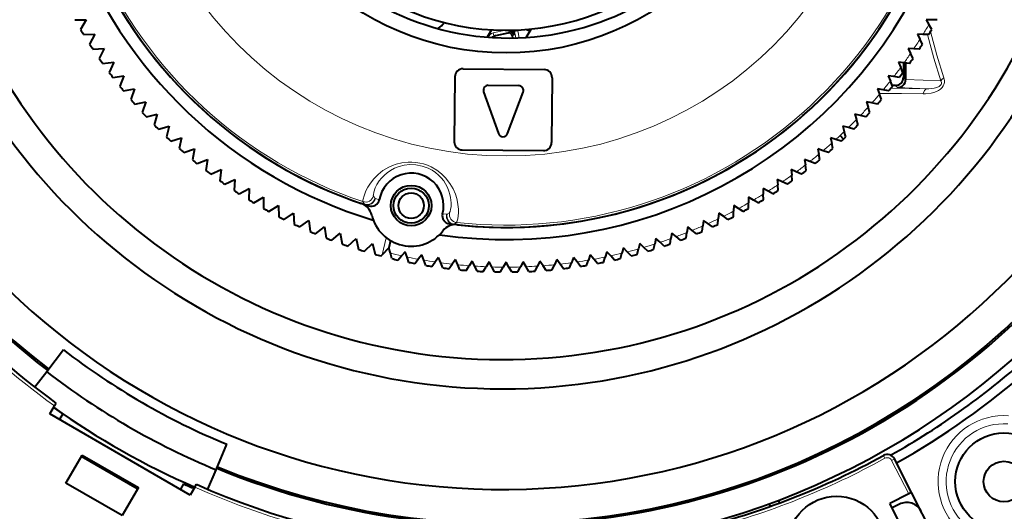
# Model space of a CAD drawing. Extents: x 4 to 595, y -67 to 418.
# Drawn here: x 93 to 123, y 303 to 318 of the extents above; entities that cross this region are included whole.
import ezdxf

# ---------------------------------------------------------------- set-up
doc = ezdxf.new("R2010")
doc.units = 0

msp = doc.modelspace()

# ---------------------------------------------------------------- linework, layer by layer
at = {"color": 7, "lineweight": 40, "ltscale": 0.008632}
for p, q in [((94.642906, 317.938293), (94.98819, 317.938293)), ((94.98819, 317.938293), (94.815552, 317.639282)), ((94.91188, 317.478943), (95.25695, 317.490997)), ((95.25695, 317.490997), (95.094849, 317.186127)), ((95.196716, 317.029266), (95.541153, 317.053375)), ((95.541153, 317.053375), (95.389793, 316.743042)), ((95.49707, 316.589813), (95.840462, 316.625916)), ((95.840462, 316.625916), (95.700027, 316.310486)), ((95.812584, 316.161102), (96.15451, 316.209167)), ((96.142868, 315.743652), (96.482903, 315.803619)), ((96.482903, 315.803619), (96.364807, 315.479156)), ((96.487518, 315.338013), (96.825256, 315.40979)), ((96.825256, 315.40979), (96.718552, 315.081421)), ((96.846115, 314.944641), (97.181137, 315.028168)), ((97.181137, 315.028168), (97.085968, 314.696259)), ((97.218216, 314.563995), (97.550125, 314.65918)), ((97.550125, 314.65918), (97.466599, 314.324158)), ((97.603386, 314.196594), (97.931763, 314.303284)), ((97.931763, 314.303284), (97.859978, 313.965546)), ((98.001137, 313.842834), (98.325592, 313.960938)), ((98.325592, 313.960938), (98.26564, 313.620911)), ((98.410988, 313.503204), (98.731133, 313.632538)), ((98.731133, 313.632538), (98.683075, 313.290619)), ((98.832451, 313.17807), (99.147881, 313.318481)), ((99.147881, 313.318481), (99.111786, 312.975098)), ((99.264999, 312.867828), (99.575333, 313.019196)), ((99.575333, 313.019196), (99.551247, 312.674744)), ((99.708107, 312.572876), (100.012978, 312.734985)), ((100.012978, 312.734985), (100.000923, 312.389923)), ((100.161247, 312.293579), (100.460266, 312.466217)), ((100.460266, 312.466217), (100.460266, 312.120941)), ((100.623856, 312.030273), (100.916672, 312.213226)), ((100.916672, 312.213226), (100.928719, 311.868164)), ((101.095367, 311.783264), (101.381622, 311.976318)), ((101.381622, 311.976318), (101.405708, 311.631897)), ((101.575218, 311.552856), (101.854553, 311.755798)), ((101.854553, 311.755798), (101.890648, 311.412415)), ((102.062813, 311.339325), (102.3349, 311.55191)), ((102.3349, 311.55191), (102.38295, 311.209991)), ((102.557564, 311.142944), (102.822067, 311.364899)), ((102.822067, 311.364899), (102.882027, 311.024872)), ((103.058868, 310.963959), (103.315468, 311.195007)), ((103.315468, 311.195007), (103.387253, 310.857269)), ((103.566116, 310.802582), (103.814491, 311.04245))]:
    msp.add_line(p, q, dxfattribs=at)
at = {"color": 7, "lineweight": 40, "ltscale": 0.004323}
for p, q in [((120.882347, 317.938293), (120.968811, 317.788544)), ((121.055267, 317.938293), (120.882347, 317.938293)), ((120.613586, 317.490997), (120.694771, 317.338318)), ((120.7864, 317.484985), (120.613586, 317.490997)), ((120.329376, 317.053375), (120.405182, 316.897949)), ((120.501877, 317.04129), (120.329376, 317.053375)), ((120.030075, 316.625916), (120.100403, 316.467926)), ((120.202042, 316.607849), (120.030075, 316.625916)), ((119.716026, 316.209167), (119.780807, 316.048828)), ((119.887268, 316.185089), (119.716026, 316.209167)), ((119.387634, 315.803619), (119.446777, 315.641144)), ((119.557922, 315.77359), (119.387634, 315.803619)), ((119.04528, 315.40979), (119.098717, 315.245331)), ((119.214424, 315.37384), (119.04528, 315.40979)), ((118.6894, 315.028168), (118.737061, 314.861938)), ((118.857178, 314.986328), (118.6894, 315.028168)), ((118.320412, 314.65918), (118.362244, 314.491394)), ((118.486633, 314.611511), (118.320412, 314.65918)), ((117.938774, 314.303284), (117.974724, 314.134155)), ((118.103226, 314.249847), (117.938774, 314.303284)), ((117.544945, 313.960938), (117.574966, 313.790649)), ((117.707436, 313.901794), (117.544945, 313.960938)), ((117.139404, 313.632538), (117.163475, 313.461304)), ((117.299736, 313.567749), (117.139404, 313.632538)), ((116.722656, 313.318481), (116.74073, 313.146515)), ((116.88063, 313.248169), (116.722656, 313.318481)), ((116.295204, 313.019196), (116.307266, 312.84668)), ((116.450623, 312.94339), (116.295204, 313.019196)), ((115.857559, 312.734985), (115.863594, 312.562164)), ((116.010239, 312.653809), (115.857559, 312.734985)), ((115.410271, 312.466217), (115.410271, 312.293304)), ((115.56002, 312.379761), (115.410271, 312.466217)), ((114.953865, 312.213226), (114.94783, 312.040405)), ((115.10051, 312.121613), (114.953865, 312.213226)), ((114.015984, 311.755798), (113.99791, 311.583832)), ((114.155876, 311.654144), (114.015984, 311.755798)), ((114.488914, 311.976318), (114.476852, 311.803833)), ((114.632271, 311.879639), (114.488914, 311.976318)), ((113.535637, 311.55191), (113.511574, 311.380676)), ((113.671898, 311.445435), (113.535637, 311.55191)), ((112.555069, 311.195007), (112.519119, 311.025879)), ((112.683578, 311.079285), (112.555069, 311.195007)), ((113.04847, 311.364899), (113.01844, 311.194611)), ((113.180931, 311.253754), (113.04847, 311.364899)), ((104.366196, 310.74115), (104.318535, 310.907379)), ((111.552002, 310.907379), (111.504341, 310.74115)), ((111.672119, 310.78299), (111.552002, 310.907379)), ((112.056046, 311.04245), (112.014214, 310.874664)), ((104.826988, 310.789978), (104.711281, 310.661499)), ((105.339226, 310.69043), (105.228081, 310.557953)), ((105.398369, 310.527924), (105.339226, 310.69043)), ((105.85463, 310.608795), (105.748169, 310.472534)), ((105.919411, 310.448456), (105.85463, 310.608795)), ((106.372566, 310.545197), (106.270927, 310.405304)), ((106.442902, 310.387238), (106.372566, 310.545197)), ((109.497971, 310.545197), (109.427635, 310.387238)), ((109.599609, 310.405304), (109.497971, 310.545197)), ((110.015907, 310.608795), (109.951126, 310.448456)), ((110.122368, 310.472534), (110.015907, 310.608795)), ((110.531311, 310.69043), (110.472168, 310.527924)), ((110.642456, 310.557953), (110.531311, 310.69043)), ((111.159256, 310.661499), (111.043549, 310.789978)), ((106.89241, 310.499725), (106.795715, 310.356354)), ((106.968208, 310.344299), (106.89241, 310.499725)), ((107.413521, 310.472412), (107.321884, 310.325775)), ((107.494705, 310.319733), (107.413521, 310.472412)), ((107.935272, 310.463287), (107.848808, 310.313538)), ((108.021729, 310.313538), (107.935272, 310.463287)), ((108.457016, 310.472412), (108.375832, 310.319733)), ((108.548653, 310.325775), (108.457016, 310.472412)), ((108.978127, 310.499725), (108.902328, 310.344299)), ((109.074821, 310.356354), (108.978127, 310.499725))]:
    msp.add_line(p, q, dxfattribs=at)
at = {"color": 7, "lineweight": 40, "ltscale": 0.004309}
for p, q in [((121.227631, 317.938293), (121.055267, 317.938293)), ((121.054993, 317.639282), (120.968811, 317.788544)), ((120.775688, 317.186127), (120.694771, 317.338318)), ((120.958656, 317.478943), (120.7864, 317.484985)), ((120.67382, 317.029266), (120.501877, 317.04129)), ((120.373459, 316.589813), (120.202042, 316.607849)), ((120.480743, 316.743042), (120.405182, 316.897949)), ((120.170509, 316.310486), (120.100403, 316.467926)), ((119.845375, 315.889008), (119.780807, 316.048828)), ((120.057953, 316.161102), (119.887268, 316.185089)), ((119.727669, 315.743652), (119.557922, 315.77359)), ((119.505722, 315.479156), (119.446777, 315.641144)), ((119.151978, 315.081421), (119.098717, 315.245331)), ((119.383018, 315.338013), (119.214424, 315.37384)), ((118.784569, 314.696259), (118.737061, 314.861938)), ((119.024422, 314.944641), (118.857178, 314.986328)), ((118.403946, 314.324158), (118.362244, 314.491394)), ((118.652313, 314.563995), (118.486633, 314.611511)), ((118.267151, 314.196594), (118.103226, 314.249847)), ((117.8694, 313.842834), (117.707436, 313.901794)), ((118.010559, 313.965546), (117.974724, 314.134155)), ((117.459549, 313.503204), (117.299736, 313.567749)), ((117.604904, 313.620911), (117.574966, 313.790649)), ((117.187462, 313.290619), (117.163475, 313.461304)), ((116.758751, 312.975098), (116.74073, 313.146515)), ((117.038086, 313.17807), (116.88063, 313.248169)), ((116.16243, 312.572876), (116.010239, 312.653809)), ((116.31929, 312.674744), (116.307266, 312.84668)), ((116.605537, 312.867828), (116.450623, 312.94339)), ((115.70929, 312.293579), (115.56002, 312.379761)), ((115.869614, 312.389923), (115.863594, 312.562164)), ((115.246681, 312.030273), (115.10051, 312.121613)), ((115.410271, 312.120941), (115.410271, 312.293304)), ((114.464828, 311.631897), (114.476852, 311.803833)), ((114.775169, 311.783264), (114.632271, 311.879639)), ((114.941818, 311.868164), (114.94783, 312.040405)), ((113.807724, 311.339325), (113.671898, 311.445435)), ((113.979889, 311.412415), (113.99791, 311.583832)), ((114.295319, 311.552856), (114.155876, 311.654144)), ((112.98851, 311.024872), (113.01844, 311.194611)), ((113.312973, 311.142944), (113.180931, 311.253754)), ((113.487579, 311.209991), (113.511574, 311.380676)), ((112.30442, 310.802582), (112.180435, 310.922302)), ((112.483284, 310.857269), (112.519119, 311.025879)), ((112.811668, 310.963959), (112.683578, 311.079285)), ((104.413712, 310.57547), (104.366196, 310.74115)), ((104.595947, 310.533386), (104.711281, 310.661499)), ((104.933685, 310.461609), (104.880424, 310.625549)), ((105.117287, 310.425934), (105.228081, 310.557953)), ((105.457321, 310.365967), (105.398369, 310.527924)), ((110.413216, 310.365967), (110.472168, 310.527924)), ((110.75325, 310.425934), (110.642456, 310.557953)), ((110.936852, 310.461609), (110.990112, 310.625549)), ((111.27459, 310.533386), (111.159256, 310.661499)), ((111.456825, 310.57547), (111.504341, 310.74115)), ((111.791855, 310.658997), (111.672119, 310.78299)), ((105.642052, 310.3367), (105.748169, 310.472534)), ((105.983978, 310.288666), (105.919411, 310.448456)), ((106.169617, 310.265869), (106.270927, 310.405304)), ((106.513008, 310.229767), (106.442902, 310.387238)), ((106.699333, 310.21347), (106.795715, 310.356354)), ((107.04377, 310.189392), (106.968208, 310.344299)), ((107.230553, 310.179596), (107.321884, 310.325775)), ((107.575623, 310.167542), (107.494705, 310.319733)), ((107.762627, 310.164276), (107.848808, 310.313538)), ((108.10791, 310.164276), (108.021729, 310.313538)), ((108.294914, 310.167542), (108.375832, 310.319733)), ((108.639984, 310.179596), (108.548653, 310.325775)), ((108.826767, 310.189392), (108.902328, 310.344299)), ((109.171204, 310.21347), (109.074821, 310.356354)), ((109.357529, 310.229767), (109.427635, 310.387238)), ((109.70092, 310.265869), (109.599609, 310.405304)), ((109.886559, 310.288666), (109.951126, 310.448456)), ((110.228485, 310.3367), (110.122368, 310.472534))]:
    msp.add_line(p, q, dxfattribs=at)
at = {"color": 7, "lineweight": 40, "ltscale": 0.006556}
msp.add_line((107.481033, 317.626526), (107.349899, 317.399414), dxfattribs=at)
at = {"color": 7, "lineweight": 13, "ltscale": 0.009765}
msp.add_line((107.917175, 317.613312), (107.535179, 317.531708), dxfattribs=at)
at = {"color": 7, "lineweight": 13, "ltscale": 0.0025}
for p, q in [((107.556076, 317.433899), (107.535179, 317.531708)), ((108.293137, 317.5914), (108.195358, 317.570496)), ((119.566414, 304.51004), (119.614563, 304.422394)), ((119.909546, 304.404419), (119.820442, 304.359039))]:
    msp.add_line(p, q, dxfattribs=at)
at = {"color": 7, "lineweight": 40, "ltscale": 0.00984}
msp.add_line((107.616158, 317.446747), (108.001076, 317.528992), dxfattribs=at)
at = {"color": 7, "lineweight": 40, "ltscale": 0.000218}
for p, q in [((108.001076, 317.528992), (108.009613, 317.530823)), ((107.616158, 317.446747), (107.60762, 317.444916))]:
    msp.add_line(p, q, dxfattribs=at)
at = {"color": 7, "lineweight": 40, "ltscale": 0.001318}
msp.add_line((108.009613, 317.530823), (108.061165, 317.54184), dxfattribs=at)
at = {"color": 7, "lineweight": 13, "ltscale": 0.001112}
msp.add_line((108.045746, 317.613953), (108.055038, 317.570465), dxfattribs=at)
at = {"color": 7, "lineweight": 13, "ltscale": 0.000732}
msp.add_line((108.055038, 317.570465), (108.061165, 317.54184), dxfattribs=at)
at = {"color": 7, "lineweight": 13, "ltscale": 0.001124}
msp.add_line((108.116653, 317.553894), (108.160675, 317.56311), dxfattribs=at)
at = {"color": 7, "lineweight": 13, "ltscale": 0.000887}
msp.add_line((108.160675, 317.56311), (108.195358, 317.570496), dxfattribs=at)
at = {"color": 7, "lineweight": 13, "ltscale": 0.004977}
msp.add_line((108.236961, 317.375793), (108.195358, 317.570496), dxfattribs=at)
at = {"color": 7, "lineweight": 13, "ltscale": 0.005426}
msp.add_line((108.338493, 317.37915), (108.293137, 317.5914), dxfattribs=at)
at = {"color": 7, "lineweight": 40, "ltscale": 0.007537}
msp.add_line((108.557236, 317.390594), (108.707977, 317.651672), dxfattribs=at)
at = {"color": 7, "lineweight": 40, "ltscale": 0.000118}
msp.add_line((107.560684, 317.434906), (107.556076, 317.433899), dxfattribs=at)
at = {"color": 7, "lineweight": 40, "ltscale": 0.0012}
msp.add_line((107.60762, 317.444916), (107.560684, 317.434906), dxfattribs=at)
at = {"color": 7, "lineweight": 13, "ltscale": 0.000218}
msp.add_line((108.118073, 317.451752), (108.12661, 317.453552), dxfattribs=at)
at = {"color": 7, "lineweight": 40, "ltscale": 0.001989}
msp.add_line((108.118073, 317.451752), (108.133339, 317.373657), dxfattribs=at)
at = {"color": 7, "lineweight": 13, "ltscale": 0.001244}
msp.add_line((108.12661, 317.453552), (108.175255, 317.463959), dxfattribs=at)
at = {"color": 7, "lineweight": 13, "ltscale": 0.000117}
msp.add_line((108.175255, 317.463959), (108.179832, 317.464935), dxfattribs=at)
at = {"color": 7, "lineweight": 40, "ltscale": 0.011159}
msp.add_line((120.185272, 316.609619), (120.185272, 316.163269), dxfattribs=at)
at = {"color": 7, "lineweight": 40, "ltscale": 0.012676}
msp.add_line((120.25309, 316.602478), (120.25309, 316.095428), dxfattribs=at)
at = {"color": 7, "lineweight": 40, "ltscale": 0.0625}
for p, q in [((106.606781, 316.424561), (109.106682, 316.40274)), ((106.584961, 313.924652), (109.084869, 313.902832))]:
    msp.add_line(p, q, dxfattribs=at)
at = {"color": 7, "lineweight": 40, "ltscale": 0.008633}
for p, q in [((96.15451, 316.209167), (96.025162, 315.889008)), ((103.814491, 311.04245), (103.898018, 310.707397))]:
    msp.add_line(p, q, dxfattribs=at)
at = {"color": 7, "lineweight": 40, "ltscale": 0.05}
for p, q in [((106.354607, 316.176727), (106.337151, 314.176819)), ((109.354492, 316.150574), (109.337036, 314.150635)), ((96.573692, 303.479187), (94.841644, 304.479187)), ((94.866638, 304.522461), (96.598694, 303.522461)), ((96.098694, 302.656433), (94.366638, 303.656433)), ((121.34491, 301.587372), (120.436928, 303.369385)), ((120.676659, 301.246857), (119.768677, 303.02887))]:
    msp.add_line(p, q, dxfattribs=at)
at = {"color": 7, "lineweight": 13, "ltscale": 0.002398}
msp.add_line((120.25309, 316.095428), (120.185272, 316.163269), dxfattribs=at)
at = {"color": 7, "lineweight": 13, "ltscale": 0.027121}
msp.add_line((120.25309, 316.093567), (121.337257, 316.055725), dxfattribs=at)
at = {"color": 7, "lineweight": 40, "ltscale": 0.034111}
for p, q in [((107.243011, 315.717682), (107.698471, 314.431488)), ((107.98037, 314.429047), (108.458206, 315.707062))]:
    msp.add_line(p, q, dxfattribs=at)
at = {"color": 7, "lineweight": 40, "ltscale": 0.023333}
msp.add_line((107.385719, 315.917725), (108.319016, 315.909576), dxfattribs=at)
at = {"color": 7, "lineweight": 40, "ltscale": 0.002493}
msp.add_line((119.935303, 315.9133), (119.835587, 315.9133), dxfattribs=at)
at = {"color": 7, "lineweight": 13, "ltscale": 0.002433}
msp.add_line((120.00412, 315.844482), (119.935303, 315.9133), dxfattribs=at)
at = {"color": 7, "lineweight": 13, "ltscale": 0.022747}
msp.add_line((120.00412, 315.844482), (120.913452, 315.812744), dxfattribs=at)
at = {"color": 7, "lineweight": 40, "ltscale": 0.00375}
for p, q in [((118.233444, 314.369873), (118.335739, 314.260162)), ((118.335739, 314.260162), (118.233444, 314.369873))]:
    msp.add_line(p, q, dxfattribs=at)
at = {"color": 7, "lineweight": 13, "ltscale": 0.002097}
for p, q in [((103.84269, 312.50769), (103.890526, 312.438782)), ((106.117783, 311.945007), (106.190254, 311.987244))]:
    msp.add_line(p, q, dxfattribs=at)
at = {"color": 7, "lineweight": 13, "ltscale": 0.003157}
for p, q in [((103.903839, 312.428162), (104.024818, 312.391937)), ((105.976273, 311.95929), (106.101234, 311.94101))]:
    msp.add_line(p, q, dxfattribs=at)
at = {"color": 7, "lineweight": 13, "ltscale": 0.002333}
for p, q in [((103.52063, 312.332916), (103.566948, 312.251923)), ((106.332069, 311.638885), (106.408287, 311.692749))]:
    msp.add_line(p, q, dxfattribs=at)
at = {"color": 7, "lineweight": 40, "ltscale": 0.003222}
for p, q in [((103.5802, 312.239502), (103.702744, 312.199615)), ((106.186897, 311.648895), (106.314812, 311.63324))]:
    msp.add_line(p, q, dxfattribs=at)
at = {"color": 7, "lineweight": 13, "ltscale": 0.013639}
msp.add_line((104.242126, 311.220947), (104.110138, 310.691589), dxfattribs=at)
at = {"color": 7, "lineweight": 40, "ltscale": 0.0075}
msp.add_line((104.318535, 310.907379), (104.110138, 310.691589), dxfattribs=at)
at = {"color": 7, "lineweight": 40, "ltscale": 0.005771}
msp.add_line((104.374374, 311.131348), (104.318535, 310.907379), dxfattribs=at)
at = {"color": 7, "lineweight": 40, "ltscale": 0.00431}
msp.add_line((111.972519, 310.707397), (112.014214, 310.874664), dxfattribs=at)
at = {"color": 7, "lineweight": 40, "ltscale": 0.004324}
msp.add_line((112.180435, 310.922302), (112.056046, 311.04245), dxfattribs=at)
at = {"color": 7, "lineweight": 40, "ltscale": 0.001132}
msp.add_line((104.078682, 310.658997), (104.110138, 310.691589), dxfattribs=at)
at = {"color": 7, "lineweight": 40, "ltscale": 0.004322}
for p, q in [((104.880424, 310.625549), (104.826988, 310.789978)), ((111.043549, 310.789978), (110.990112, 310.625549))]:
    msp.add_line(p, q, dxfattribs=at)
at = {"color": 7, "lineweight": 40, "ltscale": 0.02125}
for p, q in [((94.290329, 307.7612), (93.772881, 307.086853)), ((98.995285, 304.071686), (99.320564, 304.856995))]:
    msp.add_line(p, q, dxfattribs=at)
at = {"color": 7, "lineweight": 40, "ltscale": 0.00125}
for p, q in [((93.440392, 307.474854), (93.409943, 307.435181)), ((99.478432, 303.931549), (99.497574, 303.977753))]:
    msp.add_line(p, q, dxfattribs=at)
at = {"color": 7, "lineweight": 40, "ltscale": 0.014965}
msp.add_line((93.772881, 307.086853), (93.408485, 306.611938), dxfattribs=at)
at = {"color": 7, "lineweight": 40, "ltscale": 0.007021}
for p, q in [((93.867599, 305.792084), (94.008018, 306.035309)), ((98.33815, 303.535309), (98.197731, 303.292084))]:
    msp.add_line(p, q, dxfattribs=at)
at = {"color": 7, "lineweight": 40, "ltscale": 0.002514}
msp.add_line((94.058296, 306.122375), (94.008018, 306.035309), dxfattribs=at)
at = {"color": 7, "lineweight": 40, "ltscale": 0.125}
msp.add_line((98.197731, 303.292084), (93.867599, 305.792084), dxfattribs=at)
at = {"color": 7, "lineweight": 40, "ltscale": 0.004912}
for p, q in [((94.170708, 305.617096), (94.268951, 305.787262)), ((97.992859, 303.637268), (97.894615, 303.467102))]:
    msp.add_line(p, q, dxfattribs=at)
at = {"color": 7, "lineweight": 40, "ltscale": 0.025}
for p, q in [((94.366638, 303.656433), (94.866638, 304.522461)), ((96.598694, 303.522461), (96.098694, 302.656433))]:
    msp.add_line(p, q, dxfattribs=at)
at = {"color": 7, "lineweight": 40, "ltscale": 0.001249}
for p, q in [((95.058151, 304.354187), (95.083145, 304.397461)), ((96.357185, 303.604187), (96.382187, 303.647461))]:
    msp.add_line(p, q, dxfattribs=at)
at = {"color": 7, "lineweight": 13, "ltscale": 0.029042}
msp.add_line((120.347832, 303.323975), (119.820442, 304.359039), dxfattribs=at)
at = {"color": 7, "lineweight": 40, "ltscale": 0.029041}
msp.add_line((120.436928, 303.369385), (119.909546, 304.404419), dxfattribs=at)
at = {"color": 7, "lineweight": 40, "ltscale": 0.016356}
msp.add_line((98.744919, 303.467255), (98.995285, 304.071686), dxfattribs=at)
at = {"color": 7, "lineweight": 40, "ltscale": 0.002513}
msp.add_line((98.33815, 303.535309), (98.38842, 303.622375), dxfattribs=at)
at = {"color": 7, "lineweight": 40, "ltscale": 0.01625}
msp.add_line((120.347832, 303.323975), (119.768677, 303.02887), dxfattribs=at)
at = {"color": 7, "lineweight": 40, "ltscale": 0.0025}
msp.add_line((120.436928, 303.369385), (120.347832, 303.323975), dxfattribs=at)
at = {"color": 7, "lineweight": 40, "ltscale": 0.002135}
msp.add_line((116.088333, 302.947083), (116.045624, 303.021057), dxfattribs=at)
at = {"color": 7, "lineweight": 40, "ltscale": 0.002206}
msp.add_line((116.374657, 303.051147), (116.330528, 303.127563), dxfattribs=at)
at = {"color": 7, "lineweight": 40, "ltscale": 0.00625}
msp.add_line((120.059517, 303.008728), (119.836777, 302.895233), dxfattribs=at)
at = {"color": 7, "lineweight": 13}
for points in [[(120.925293, 317.938293), (120.94117, 317.873108), (120.957184, 317.808075)], [(108.179832, 317.464935), (108.168083, 317.494995), (108.147362, 317.519775), (108.119843, 317.536621), (108.061165, 317.54184)], [(121.016373, 317.573853), (121.216125, 316.845581), (121.433304, 316.14267)], [(120.921631, 317.480133), (121.120888, 316.755432), (121.337257, 316.055725)], [(121.433304, 316.14267), (121.44957, 316.05249), (121.446136, 315.999207), (121.43203, 315.946106), (121.407417, 315.895844), (121.374046, 315.850555), (121.321953, 315.800995), (121.264587, 315.761566), (121.204971, 315.730652), (121.120361, 315.698669), (121.035233, 315.676758), (120.865845, 315.655701), (120.791908, 315.654327)], [(121.337257, 316.055725), (121.358963, 316.003174), (121.359291, 315.973877), (121.346497, 315.938354), (121.320923, 315.907562), (121.287415, 315.882935), (121.211182, 315.849152), (121.131699, 315.829102), (120.971519, 315.812958), (120.913452, 315.812744)], [(121.433304, 316.14267), (121.376198, 316.10144), (121.337257, 316.055725)], [(120.913452, 315.812744), (120.357567, 315.818573), (119.79319, 315.824127)], [(120.913452, 315.812744), (120.886391, 315.80661), (120.859863, 315.78949), (120.83445, 315.760284), (120.794792, 315.666809), (120.791908, 315.654327)], [(120.791908, 315.654327), (120.120636, 315.661316), (119.437027, 315.667908)], [(104.910721, 313.549316), (104.71965, 313.527466), (104.545166, 313.484833), (104.428513, 313.44342), (104.321754, 313.395599), (104.13662, 313.286926), (103.985909, 313.169006), (103.852837, 313.035187), (103.750053, 312.904449), (103.670036, 312.777313), (103.611748, 312.661774), (103.564865, 312.543152), (103.522736, 312.380554), (103.519173, 312.34137), (103.51992, 312.3349), (103.52063, 312.332916)], [(104.963936, 313.474152), (104.793472, 313.455231), (104.641327, 313.417358), (104.498047, 313.361725), (104.37561, 313.296387), (104.270721, 313.224701), (104.182777, 313.150696), (104.094627, 313.059814), (104.024742, 312.971436), (103.952621, 312.857025), (103.903053, 312.754944), (103.858986, 312.627502), (103.842079, 312.54361), (103.840912, 312.51416), (103.841934, 312.509216), (103.84269, 312.50769)], [(106.408287, 311.692749), (106.410828, 311.695709), (106.417137, 311.70871), (106.442436, 311.804291), (106.463295, 311.983551), (106.463791, 312.10379), (106.440819, 312.31369), (106.414078, 312.433472), (106.373726, 312.562073), (106.303978, 312.724335), (106.204414, 312.894958), (106.068031, 313.068542), (105.944504, 313.189301), (105.796165, 313.302917), (105.62326, 313.402557), (105.510963, 313.451752), (105.392845, 313.492004), (105.273743, 313.521576), (105.152847, 313.540985), (105.030678, 313.550201), (104.910721, 313.549316)], [(106.190254, 311.987244), (106.191765, 311.988495), (106.195206, 311.993378), (106.208366, 312.027008), (106.223572, 312.089142), (106.236389, 312.17984), (106.240517, 312.299011), (106.225105, 312.462646), (106.205299, 312.557007), (106.174461, 312.65918), (106.131226, 312.765533), (106.071785, 312.877869), (106.011024, 312.969696), (105.935738, 313.063019), (105.855186, 313.145233), (105.759651, 313.225403), (105.651558, 313.298431), (105.528824, 313.363159), (105.346992, 313.429626), (105.154404, 313.467224), (104.963936, 313.474152)]]:
    msp.add_lwpolyline(points, dxfattribs=at)
at = {"color": 7, "lineweight": 40}
for centre, radius in [((108.082664, 325.4133), 38.919636), ((108.082664, 325.4133), 37.25), ((108.082664, 325.4133), 37), ((108.082664, 325.4133), 36.646862), ((108.082664, 325.4133), 35.853138), ((107.935272, 325.4133), 8.5), ((105.007919, 312.208893), 0.625), ((105.007919, 312.208893), 0.54175), ((105.007919, 312.208893), 0.39175), ((123.28244, 303.70578), 1.5), ((123.28244, 303.70578), 0.625), ((118.124451, 301.756317), 1.5)]:
    msp.add_circle(centre, radius, dxfattribs=at)
at = {"color": 7, "lineweight": 13}
msp.add_circle((107.935272, 325.4133), 11.674355, dxfattribs=at)
for centre, radius, start, end in [((108.082664, 325.4133), 39.515137, 272.85264, 267.147301), ((107.935272, 325.4133), 13.867385, 155.861229, 251.638782), ((107.935272, 325.4133), 13.805259, 156.149585, 251.350419), ((108.082664, 325.4133), 39.764652, 180.000009, 267.147328), ((107.935272, 325.4133), 13.867385, 263.361218, 359.138778), ((107.935272, 325.4133), 13.805259, 263.649588, 358.850407), ((108.082664, 325.4133), 39.764652, 272.852612, 359.591756), ((107.585625, 317.331421), 0.207017, 104.139833, 161.752895), ((108.074074, 317.518463), 0.054967, 39.76615, 110.098954), ((106.855141, 317.284149), 1.37047, 12.061531, 14.069292), ((106.855141, 317.284149), 1.470455, 12.061531, 13.252088), ((107.935272, 325.4133), 15.1, 328.328068, 329.671921), ((107.576981, 317.33606), 0.100048, 102.061604, 149.99217), ((107.935272, 325.4133), 15.1, 326.328079, 327.671933), ((107.935272, 325.4133), 15.1, 324.32806, 325.671944), ((107.935272, 325.4133), 15.1, 322.328075, 323.671928), ((107.935272, 325.4133), 15.1, 320.328059, 321.671939), ((107.935272, 325.4133), 15.1, 318.32807, 319.671923), ((107.935272, 325.4133), 15.1, 316.328054, 317.671935), ((107.935272, 325.4133), 15.1, 314.328065, 315.671946), ((107.935272, 325.4133), 15.1, 312.328077, 313.67193), ((107.935272, 325.4133), 15.1, 310.328061, 311.671941), ((107.935272, 325.4133), 15.1, 308.328072, 309.671925), ((107.935272, 325.4133), 15.1, 306.328056, 307.671937), ((107.935272, 325.4133), 15.1, 304.328064, 305.671921), ((108.082664, 325.4133), 23.950001, 211.709558, 234.008322), ((107.935272, 325.4133), 15.1, 302.328075, 303.671932), ((103.600494, 312.569885), 0.250059, 251.374051, 345.594731), ((103.645615, 312.489288), 0.250061, 251.663808, 348.349728), ((103.658638, 312.476868), 0.249986, 251.712829, 348.770114), ((103.912971, 312.453033), 0.026532, 212.411005, 249.831822), ((107.935272, 325.4133), 15.1, 300.328066, 301.67194), ((103.590324, 312.263275), 0.02591, 205.90846, 246.915707), ((107.935272, 325.4133), 15.1, 298.328077, 299.671924), ((106.344032, 311.881531), 0.249986, 166.229893, 263.287178), ((106.103462, 311.967407), 0.026532, 265.168158, 302.588995), ((106.361084, 311.887268), 0.250061, 166.650223, 263.336164), ((106.43605, 311.941254), 0.250059, 169.405289, 263.625956), ((107.935272, 325.4133), 15.1, 294.328066, 295.671926), ((107.935272, 325.4133), 15.1, 296.328054, 297.671935), ((106.315681, 311.659058), 0.02591, 268.084293, 309.091523), ((107.935272, 325.4133), 15.1, 292.32805, 293.671931), ((107.935272, 325.4133), 15.1, 288.328079, 289.671926), ((107.935272, 325.4133), 15.1, 290.328068, 291.671942), ((107.935272, 325.4133), 15.1, 284.328068, 285.671928), ((107.935272, 325.4133), 15.1, 286.328056, 287.671937), ((107.935272, 325.4133), 15.1, 256.328062, 257.671943), ((107.935272, 325.4133), 15.1, 258.328051, 259.671932), ((107.935272, 325.4133), 15.1, 260.328067, 261.671921), ((107.935272, 325.4133), 15.1, 278.328081, 279.671928), ((107.935272, 325.4133), 15.1, 280.32807, 281.671944), ((107.935272, 325.4133), 15.1, 282.328052, 283.671933), ((107.935272, 325.4133), 15.1, 262.328056, 263.671937), ((107.935272, 325.4133), 15.1, 264.328072, 265.671925), ((107.935272, 325.4133), 15.1, 266.32806, 267.671941), ((107.935272, 325.4133), 15.1, 268.328076, 269.67193), ((107.935272, 325.4133), 15.1, 270.328065, 271.671919), ((107.935272, 325.4133), 15.1, 272.328054, 273.671935), ((107.935272, 325.4133), 15.1, 274.32807, 275.671923), ((107.935272, 325.4133), 15.1, 276.328058, 277.671939), ((123.28244, 303.70578), 2.031584, 86.09114, 231.706166), ((123.28244, 303.70578), 1.78167, 86.09114, 231.706166), ((108.082664, 325.4133), 23.950001, 284.535186, 298.78335), ((119.68679, 304.290924), 0.149998, 27.000001, 118.783355), ((108.082664, 325.4133), 23.950001, 245.991698, 283.823399)]:
    msp.add_arc(centre, radius, start, end, dxfattribs=at)
at = {"color": 7, "lineweight": 40}
for centre, radius, start, end in [((108.082664, 325.4133), 38.900002, 274.423091, 265.576904), ((108.082664, 325.4133), 38.700001, 274.445986, 265.554009), ((108.082664, 325.4133), 35.244087, 108.195558, 101.804441), ((107.835266, 325.4133), 23.85, 326.810318, 73.09385), ((107.835266, 325.4133), 23.049999, 106.435282, 232.499998), ((107.835266, 325.4133), 23.049999, 247.499995, 73.612931), ((107.835266, 325.4133), 23, 123.862134, 232.499998), ((107.935272, 325.4133), 13.875, 155.793145, 251.706845), ((107.935272, 325.4133), 13.875, 156.288921, 251.211076), ((107.935272, 325.4133), 7.8, 212.965193, 27.034814), ((107.935272, 325.4133), 13.875, 263.293134, 359.206861), ((107.835266, 325.4133), 21.950001, 184.070146, 356.884542), ((107.835266, 325.4133), 23, 247.499995, 356.260672), ((108.01413, 325.672791), 8.3, 196.367177, 311.410809), ((107.835266, 325.4133), 18.85, 193.811375, 341.439736), ((107.835274, 325.4133), 17.948053, 194.520321, 340.47015), ((107.935272, 325.4133), 14.25, 199.814934, 253.296551), ((107.935272, 325.4133), 13.875, 263.788924, 335.020615), ((107.935272, 325.4133), 14.25, 261.703449, 333.852844), ((108.082664, 325.4133), 41, 190.118579, 252.814012), ((108.082664, 325.4133), 41, 287.185983, 349.881412), ((105.413422, 318.283936), 0.75, 304.233674, 324.713177), ((107.935272, 325.4133), 15.25, 210.648652, 211.351356), ((108.021912, 317.43335), 0.097876, 10.83415, 102.288544), ((108.066826, 317.541229), 0.096436, 13.113051, 50.49399), ((108.08049, 317.442596), 0.102117, 25.720515, 56.782084), ((106.855141, 317.284149), 1.335006, 12.061531, 14.403303), ((106.47522, 317.175781), 1.729187, 9.627919, 12.94234), ((109.107391, 318.765839), 1.25, 244.363791, 249.726685), ((107.935272, 325.4133), 15.25, 328.64865, 329.351367), ((107.636322, 317.3508), 0.098019, 101.867313, 159.121428), ((107.935272, 325.4133), 15.25, 212.648641, 213.351358), ((107.935272, 325.4133), 15.25, 326.648634, 327.351351), ((107.935272, 325.4133), 15.25, 214.648643, 215.35136), ((107.935272, 325.4133), 15.25, 324.648645, 325.351362), ((107.935272, 325.4133), 15.25, 216.648645, 217.351363), ((106.604599, 316.174561), 0.25, 89.499999, 179.499994), ((109.1045, 316.15274), 0.25, 359.500013, 89.499999), ((107.935272, 325.4133), 15.25, 322.648653, 323.351346), ((119.935326, 316.163239), 0.249943, 269.996036, 0.003952), ((120.002235, 316.095184), 0.250797, 270.430354, 0.057952), ((107.935272, 325.4133), 15.25, 218.648648, 219.351365), ((107.384407, 315.767731), 0.15, 89.499999, 199.500007), ((108.317703, 315.759583), 0.15, 339.49999, 89.499999), ((107.935272, 325.4133), 15.25, 320.64864, 321.351358), ((107.935272, 325.4133), 15.25, 220.64865, 221.351367), ((107.935272, 325.4133), 15.25, 318.648652, 319.351369), ((107.935272, 325.4133), 15.25, 222.648652, 223.351356), ((107.935272, 325.4133), 15.25, 316.648636, 317.351353), ((107.935272, 325.4133), 15.25, 224.648641, 225.351358), ((107.935272, 325.4133), 15.25, 314.648647, 315.351364), ((107.935272, 325.4133), 15.25, 226.648643, 227.351361), ((106.587143, 314.174622), 0.25, 179.499994, 269.5), ((107.839867, 314.481567), 0.15, 199.500007, 339.49999), ((107.935272, 325.4133), 15.25, 312.648631, 313.351348), ((107.935272, 325.4133), 15.25, 228.648646, 229.351363), ((109.087044, 314.152832), 0.25, 269.5, 359.500013), ((107.935272, 325.4133), 15.25, 310.648642, 311.35136), ((107.935272, 325.4133), 15.25, 230.648634, 231.351352), ((107.935272, 325.4133), 15.25, 308.648654, 309.351371), ((108.082664, 325.4133), 23.85, 210.594366, 233.983105), ((107.935272, 325.4133), 15.25, 232.64865, 233.351368), ((107.935272, 325.4133), 15.25, 306.648638, 307.351355), ((107.935272, 325.4133), 15.25, 234.648639, 235.351356), ((105.007919, 312.208893), 1, 345.546483, 169.453524), ((107.935272, 325.4133), 15.25, 304.648646, 305.351366), ((107.935272, 325.4133), 15.25, 236.648655, 237.351372), ((107.935272, 325.4133), 15.25, 302.648636, 303.35135), ((107.935272, 325.4133), 15.25, 238.648644, 239.351361), ((103.779076, 312.438049), 0.250344, 252.246615, 349.448324), ((107.935272, 325.4133), 15.25, 300.648641, 301.351358), ((107.935272, 325.4133), 15.25, 240.64866, 241.35135), ((103.305328, 311.804321), 0.5, 13.366899, 71.211081), ((103.305328, 311.804321), 0.5, 13.366899, 71.211081), ((107.935272, 325.4133), 15.25, 298.648652, 299.351342), ((107.935272, 325.4133), 15.25, 242.648648, 243.351366), ((105.007919, 312.208893), 1.25, 193.366907, 321.633089), ((105.007919, 312.208893), 1.25, 193.366907, 321.633089), ((106.218475, 311.897247), 0.250344, 165.550207, 262.751883), ((107.935272, 325.4133), 15.25, 296.648636, 297.351353), ((107.935272, 325.4133), 15.25, 244.648637, 245.351354), ((106.380013, 311.122681), 0.5, 83.788922, 141.633098), ((106.380013, 311.122681), 0.5, 83.788922, 141.633098), ((107.935272, 325.4133), 15.25, 294.648648, 295.351365), ((107.935272, 325.4133), 15.25, 246.648646, 247.351363), ((107.935272, 325.4133), 15.25, 248.648642, 249.351359), ((107.935272, 325.4133), 15.25, 290.648643, 291.35136), ((107.935272, 325.4133), 15.25, 292.648638, 293.351349), ((107.935272, 325.4133), 15.25, 250.648658, 251.351341), ((107.935272, 325.4133), 15.25, 252.64864, 253.351357), ((107.935272, 325.4133), 15.25, 286.648638, 287.351355), ((107.935272, 325.4133), 15.25, 288.648634, 289.351344), ((107.935272, 325.4133), 15.25, 254.648628, 255.351345), ((107.935272, 325.4133), 15.25, 256.648644, 257.351368), ((107.935272, 325.4133), 15.25, 282.648634, 283.351351), ((107.935272, 325.4133), 15.25, 284.64865, 285.351374), ((107.935272, 325.4133), 15.25, 258.648633, 259.35135), ((107.935272, 325.4133), 15.25, 260.648649, 261.351366), ((107.935272, 325.4133), 15.25, 262.648638, 263.351355), ((107.935272, 325.4133), 15.25, 264.648626, 265.351343), ((107.935272, 325.4133), 15.25, 274.648652, 275.351341), ((107.935272, 325.4133), 15.25, 276.648647, 277.351357), ((107.935272, 325.4133), 15.25, 278.648629, 279.351346), ((107.935272, 325.4133), 15.25, 280.648645, 281.351362), ((107.935272, 325.4133), 15.25, 266.648642, 267.351359), ((107.935272, 325.4133), 15.25, 268.648631, 269.351348), ((107.935272, 325.4133), 15.25, 270.648647, 271.351364), ((107.935272, 325.4133), 15.25, 272.648636, 273.351353), ((107.835266, 325.4133), 23.85, 270.594306, 317.189669), ((107.835266, 325.4133), 22.25, 232.499998, 247.499995), ((108.082664, 325.4133), 23.949972, 299.260309, 312.05017), ((108.082664, 325.4133), 34.110058, 211.889588, 266.112336), ((108.082664, 325.4133), 34.819794, 211.864918, 285.362083), ((108.082664, 325.4133), 34.561012, 211.864918, 285.362083), ((107.835266, 325.4133), 23.1, 232.499998, 247.499995), ((108.082664, 325.4133), 24.249971, 299.363391, 311.255573), ((108.082695, 325.413269), 24, 234.020753, 234.860266), ((107.835266, 325.4133), 23.85, 234.499686, 246.53532), ((108.082664, 325.4133), 23.85, 283.823399, 298.78335), ((119.68679, 304.290924), 0.25, 27.000001, 118.783355), ((108.082664, 325.4133), 24, 245.139646, 245.979151), ((108.082664, 325.4133), 23.85, 246.016908, 283.823399), ((120.286514, 302.563232), 0.5, 26.999459, 116.999788)]:
    msp.add_arc(centre, radius, start, end, dxfattribs=at)

doc.saveas('drawing.dxf')
